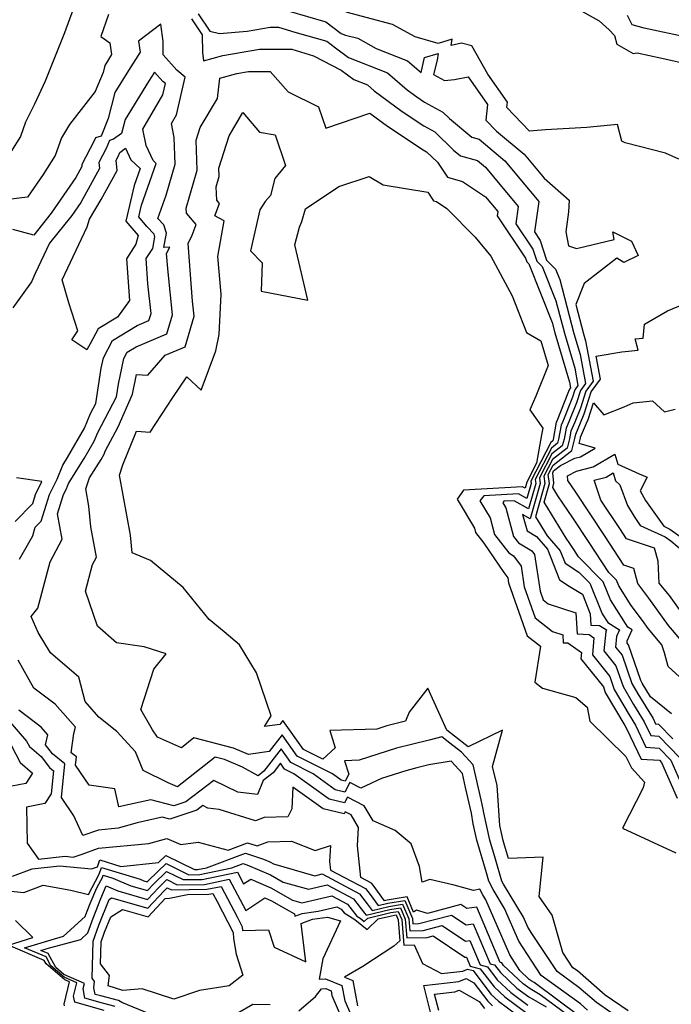
# Model space of a CAD drawing. Extents: x 1892776 to 1899653, y 2707304 to 2715393.
# Drawn here: x 1892976 to 1893098, y 2708421 to 2708607 of the extents above; entities that cross this region are included whole.
import ezdxf

# ---------------------------------------------------------------- set-up
doc = ezdxf.new("R2010")
doc.units = 0

msp = doc.modelspace()

# ---------------------------------------------------------------- linework, layer by layer
at = {"layer": 'Unknown_Line_Type', "color": 0}
for points in [[(1892973.98, 2708630.17, 214), (1892977.25, 2708628.07, 214), (1892977.4, 2708625.69, 214), (1892982.2, 2708623.12, 214), (1892984.35, 2708625, 214), (1892987.23, 2708622.5, 214), (1892985.87, 2708619.78, 214), (1892985.86, 2708615.49, 214), (1892985.65, 2708608.64, 214), (1892984.05, 2708604.16, 214), (1892980.37, 2708595.05, 214), (1892978.38, 2708590.74, 214), (1892976.65, 2708587.33, 214), (1892975.71, 2708584.65, 214), (1892973.89, 2708581.76, 214)], [(1893080.44, 2708608.9, 224), (1893084.81, 2708606.46, 224), (1893086.72, 2708604.76, 224), (1893087.71, 2708603.67, 224), (1893088.15, 2708602.03, 224), (1893091.24, 2708600.27, 224), (1893092, 2708600.42, 224), (1893096.62, 2708599.38, 224), (1893102.22, 2708598.17, 224)], [(1892992.33, 2708607.63, 216), (1892990.89, 2708603.47, 216), (1892992.56, 2708602.29, 216), (1892992.9, 2708600.07, 216), (1892992.31, 2708599.15, 216), (1892991.63, 2708598.05, 216), (1892991.29, 2708596.73, 216), (1892989.8, 2708593.12, 216), (1892985, 2708586.93, 216), (1892983.46, 2708584.42, 216), (1892982.29, 2708581.07, 216), (1892980.01, 2708577.45, 216), (1892977.05, 2708573.23, 216), (1892973.4, 2708572.79, 216)], [(1893009.23, 2708607.75, 220), (1893011.4, 2708604.47, 220), (1893013.25, 2708604.08, 220), (1893018.46, 2708604.52, 220), (1893022.79, 2708605.27, 220), (1893024.35, 2708605.27, 220), (1893027.43, 2708604.34, 220), (1893033.48, 2708602.61, 220), (1893035.1, 2708601.36, 220), (1893037.58, 2708599.54, 220), (1893044.91, 2708596.63, 220), (1893048.62, 2708593.46, 220), (1893050.45, 2708592.09, 220), (1893051.87, 2708591.14, 220), (1893055.37, 2708589.23, 220), (1893056.61, 2708588.04, 220), (1893060.83, 2708584.53, 220), (1893062.2, 2708584.15, 220), (1893067.03, 2708580.07, 220), (1893071.83, 2708574.33, 220), (1893073.43, 2708572.41, 220), (1893072.63, 2708566.66, 220), (1893073.7, 2708565.06, 220), (1893074.89, 2708561.35, 220), (1893076.61, 2708559.62, 220), (1893077.38, 2708557.71, 220), (1893080.06, 2708547.51, 220), (1893081.24, 2708543.53, 220), (1893082.24, 2708538.09, 220), (1893081.27, 2708536.77, 220), (1893080.53, 2708534.46, 220), (1893079.08, 2708530.85, 220), (1893078.57, 2708529.66, 220), (1893078.2, 2708527.62, 220), (1893077.87, 2708526.36, 220), (1893075.91, 2708524.83, 220), (1893073.58, 2708520.31, 220), (1893073.71, 2708519.24, 220), (1893071.84, 2708512.55, 220), (1893070.35, 2708513.37, 220), (1893071.24, 2708510.29, 220), (1893072.98, 2708509.22, 220), (1893075.08, 2708506.85, 220), (1893077.35, 2708501.09, 220), (1893079.19, 2708499.89, 220), (1893081.68, 2708498.39, 220), (1893083.14, 2708494.65, 220), (1893083.26, 2708492.53, 220), (1893084.89, 2708492.48, 220), (1893086.22, 2708491.66, 220), (1893086.05, 2708491.26, 220), (1893085.72, 2708487.67, 220), (1893087.97, 2708484.86, 220), (1893089.32, 2708480.96, 220), (1893091.3, 2708477.6, 220), (1893093.31, 2708474.3, 220), (1893094.54, 2708471.72, 220), (1893096.08, 2708471.61, 220), (1893100.04, 2708467.53, 220)], [(1893026.39, 2708608.24, 222), (1893033.29, 2708606.26, 222), (1893036.16, 2708604.06, 222), (1893036.99, 2708603.77, 222), (1893039.32, 2708603.15, 222), (1893042.77, 2708601.25, 222), (1893048.69, 2708598.89, 222), (1893051.24, 2708596.71, 222), (1893051.92, 2708599.51, 222), (1893054.48, 2708600.29, 222), (1893054.26, 2708599.01, 222), (1893053.61, 2708596.35, 222), (1893055.68, 2708595.22, 222), (1893057.56, 2708595.37, 222), (1893060.13, 2708595.92, 222), (1893063.8, 2708590.69, 222), (1893063.47, 2708587.73, 222), (1893065.49, 2708585.66, 222), (1893070.67, 2708581.3, 222), (1893074.45, 2708576.77, 222), (1893079.16, 2708572.63, 222), (1893079.04, 2708570.45, 222), (1893078.54, 2708566.65, 222), (1893079.06, 2708564.01, 222), (1893080.52, 2708563.5, 222), (1893087.63, 2708565.23, 222), (1893087.42, 2708566.67, 222), (1893090.89, 2708564.89, 222), (1893092.16, 2708562.19, 222), (1893089.44, 2708560.9, 222), (1893088.18, 2708561.68, 222), (1893082, 2708556.91, 222), (1893080.4, 2708553, 222), (1893081.86, 2708547.45, 222), (1893082.26, 2708546.12, 222), (1893083.66, 2708538.5, 222), (1893082.31, 2708536.65, 222), (1893081.27, 2708533.41, 222), (1893080.21, 2708530.77, 222), (1893079.49, 2708529.11, 222), (1893079.23, 2708527.68, 222), (1893078.76, 2708525.91, 222), (1893076.02, 2708523.76, 222), (1893074.41, 2708520.63, 222), (1893074.57, 2708519.25, 222), (1893072.81, 2708512.94, 222), (1893075, 2708509.39, 222), (1893077.49, 2708506.57, 222), (1893078.41, 2708504.23, 222), (1893081, 2708502.55, 222), (1893083.07, 2708500.45, 222), (1893085.38, 2708494.65, 222), (1893086.43, 2708493.02, 222), (1893088.63, 2708491.66, 222), (1893088.08, 2708490.41, 222), (1893087.9, 2708488.41, 222), (1893089.15, 2708486.86, 222), (1893090.99, 2708481.52, 222), (1893092.12, 2708479.6, 222), (1893094.97, 2708474.92, 222), (1893095.44, 2708473.93, 222), (1893096.03, 2708473.89, 222), (1893098.73, 2708471.1, 222)], [(1893099.83, 2708580.37, 224), (1893097.35, 2708581.51, 224), (1893089.71, 2708583.45, 224), (1893089.07, 2708583.74, 224), (1893088.28, 2708586.91, 224), (1893082.52, 2708586.36, 224), (1893074.69, 2708585.89, 224), (1893071.71, 2708585.66, 224), (1893067.42, 2708590.08, 224), (1893067.53, 2708591.11, 224), (1893063.83, 2708596.38, 224), (1893060.8, 2708601.76, 224), (1893058.86, 2708602.22, 224), (1893056.89, 2708601.79, 224), (1893057.09, 2708602.97, 224), (1893054.5, 2708602.18, 224), (1893050.14, 2708603.42, 224), (1893045.88, 2708605.78, 224), (1893037.14, 2708608.1, 224)], [(1893101.56, 2708603.32, 222), (1893093.33, 2708605.09, 222), (1893091.05, 2708605.68, 222), (1893090.17, 2708607.42, 222)], [(1893082.65, 2708419.97, 218), (1893081.31, 2708421.13, 218), (1893073.87, 2708426.52, 218), (1893072.11, 2708429.18, 218), (1893069.67, 2708432.98, 218), (1893066.99, 2708439.13, 218), (1893064.81, 2708442.73, 218), (1893064.04, 2708444.25, 218), (1893063.59, 2708445.82, 218), (1893061.74, 2708452.02, 218), (1893061.04, 2708455.11, 218), (1893060.73, 2708457.09, 218), (1893059.63, 2708461.95, 218), (1893059.03, 2708464.59, 218), (1893056.92, 2708466.91, 218), (1893052.71, 2708466.21, 218), (1893050.46, 2708465.63, 218), (1893048.35, 2708465.1, 218), (1893043.81, 2708463.64, 218), (1893039.89, 2708461.83, 218), (1893037.84, 2708462.9, 218), (1893036.86, 2708461.08, 218), (1893035.06, 2708461.51, 218), (1893030.93, 2708464.49, 218), (1893026.7, 2708466.63, 218), (1893024.88, 2708469.19, 218), (1893021.62, 2708464.98, 218), (1893020.54, 2708464.16, 218), (1893017.58, 2708465.75, 218), (1893014.18, 2708467.19, 218), (1893012.41, 2708467.65, 218), (1893005.34, 2708462.05, 218), (1893003.57, 2708462.82, 218), (1892998.88, 2708465.13, 218), (1892997.39, 2708468.65, 218), (1892993.91, 2708472.51, 218), (1892990.53, 2708475.17, 218), (1892987.93, 2708478.17, 218), (1892986.7, 2708482.76, 218), (1892981.36, 2708487.33, 218), (1892979.09, 2708491.12, 218), (1892977.75, 2708494.16, 218), (1892978.98, 2708495.71, 218), (1892981.3, 2708504.47, 218), (1892983.59, 2708508.77, 218), (1892982.68, 2708513.5, 218), (1892983.85, 2708517.19, 218), (1892984.38, 2708518.26, 218), (1892984.77, 2708519.25, 218), (1892987.76, 2708523.95, 218), (1892989.64, 2708527.22, 218), (1892990.32, 2708528.87, 218), (1892993.84, 2708535.59, 218), (1892994.21, 2708537.94, 218), (1892995.19, 2708542.79, 218), (1892995.82, 2708543.98, 218), (1892997.52, 2708545.02, 218), (1893003.35, 2708547.46, 218), (1893004.4, 2708551.04, 218), (1893003.54, 2708559.07, 218), (1893003.28, 2708562.56, 218), (1893003.91, 2708563.78, 218), (1893002.76, 2708563.74, 218), (1893003.28, 2708566.4, 218), (1893002.76, 2708567.98, 218), (1893001.65, 2708569.16, 218), (1893003.21, 2708573.61, 218), (1893004.91, 2708579.45, 218), (1893004.73, 2708584.47, 218), (1893004.19, 2708587.1, 218), (1893005.13, 2708588.71, 218), (1893006.75, 2708595.85, 218), (1893005.22, 2708597.15, 218), (1893002.62, 2708600.04, 218), (1893002.62, 2708602.54, 218), (1893002.17, 2708605.79, 218), (1892997.97, 2708602.62, 218), (1892998.3, 2708600.52, 218), (1892996.08, 2708597.07, 218), (1892993.53, 2708592.94, 218), (1892992.29, 2708588.03, 218), (1892990.92, 2708584.72, 218), (1892989.84, 2708584.39, 218), (1892989.62, 2708583.84, 218), (1892987.27, 2708579.38, 218), (1892987.3, 2708579.01, 218), (1892986.16, 2708576.93, 218), (1892981.54, 2708570.19, 218), (1892978.23, 2708566.04, 218), (1892974.28, 2708567.14, 218)], [(1893007.98, 2708606.81, 218), (1893009.98, 2708603.78, 218), (1893010.07, 2708600.5, 218), (1893010.24, 2708598.89, 218), (1893013.87, 2708599.9, 218), (1893020.76, 2708601.09, 218), (1893026.89, 2708601.09, 218), (1893030.94, 2708599.87, 218), (1893036.19, 2708597.14, 218), (1893038.6, 2708595.37, 218), (1893041.14, 2708594.36, 218), (1893042.42, 2708593.26, 218), (1893047.67, 2708589.33, 218), (1893051.77, 2708586.63, 218), (1893053.83, 2708585.5, 218), (1893057.38, 2708582.07, 218), (1893058.66, 2708581, 218), (1893061.9, 2708580.12, 218), (1893063.4, 2708578.85, 218), (1893064.89, 2708577.07, 218), (1893069.57, 2708571.45, 218), (1893069.11, 2708568.16, 218), (1893072.33, 2708563.4, 218), (1893073.04, 2708561.17, 218), (1893074.07, 2708560.13, 218), (1893076.66, 2708553.65, 218), (1893078.26, 2708547.56, 218), (1893080.22, 2708540.95, 218), (1893080.82, 2708537.68, 218), (1893080.24, 2708536.89, 218), (1893079.79, 2708535.5, 218), (1893077.96, 2708530.92, 218), (1893077.65, 2708530.22, 218), (1893077.17, 2708527.57, 218), (1893076.97, 2708526.82, 218), (1893075.81, 2708525.9, 218), (1893072.76, 2708519.99, 218), (1893072.85, 2708519.23, 218), (1893071.52, 2708514.48, 218), (1893068.79, 2708515.99, 218), (1893066.86, 2708515.88, 218), (1893066.65, 2708515.59, 218), (1893067.22, 2708514.64, 218), (1893068.69, 2708509.23, 218), (1893069.59, 2708508.07, 218), (1893072.12, 2708506.52, 218), (1893072.61, 2708505.84, 218), (1893073.68, 2708498.97, 218), (1893074.27, 2708497.29, 218), (1893075.21, 2708496.55, 218), (1893080.44, 2708494.86, 218), (1893080.65, 2708490.87, 218), (1893082.94, 2708490.8, 218), (1893083.84, 2708490.17, 218), (1893083.54, 2708486.93, 218), (1893086.8, 2708482.87, 218), (1893087.65, 2708480.4, 218), (1893090.48, 2708475.6, 218), (1893091.65, 2708473.68, 218), (1893093.64, 2708469.51, 218), (1893096.13, 2708469.34, 218), (1893098.32, 2708467.08, 218), (1893100.09, 2708463.04, 218)], [(1892975.53, 2708504.99, 220), (1892978.04, 2708509.34, 220), (1892978.49, 2708510.98, 220), (1892979.61, 2708512.13, 220), (1892981.22, 2708517.17, 220), (1892982.64, 2708520.07, 220), (1892983.7, 2708522.72, 220), (1892984.59, 2708524.12, 220), (1892987.77, 2708529.65, 220), (1892988.92, 2708532.45, 220), (1892989.91, 2708534.33, 220), (1892990.97, 2708540.97, 220), (1892991.36, 2708542.92, 220), (1892993.1, 2708546.18, 220), (1892997.75, 2708549.03, 220), (1892999.95, 2708549.95, 220), (1893000.34, 2708551.3, 220), (1892999.75, 2708556.89, 220), (1892999.41, 2708561.63, 220), (1893000.66, 2708563.54, 220), (1893001.08, 2708565.7, 220), (1893000.91, 2708566.23, 220), (1892999.56, 2708567.67, 220), (1892998.01, 2708569.5, 220), (1892998.52, 2708571.67, 220), (1893001.33, 2708579.54, 220), (1893000.74, 2708580.09, 220), (1892999.41, 2708582.92, 220), (1892998.77, 2708586.01, 220), (1893002.55, 2708592.5, 220), (1893003.04, 2708594.63, 220), (1893002.58, 2708595.02, 220), (1893001, 2708596.77, 220), (1892999.86, 2708594.99, 220), (1892995.44, 2708587.83, 220), (1892994.77, 2708585.19, 220), (1892993.24, 2708584.13, 220), (1892992.5, 2708583.91, 220), (1892991.88, 2708582.35, 220), (1892990.52, 2708579.76, 220), (1892990.62, 2708578.62, 220), (1892987.09, 2708572.2, 220), (1892985.41, 2708569.75, 220), (1892981.23, 2708564.52, 220), (1892978.49, 2708558.82, 220), (1892977.81, 2708557.22, 220), (1892974.31, 2708552.33, 220)], [(1893006.97, 2708571.13, 216), (1893009.05, 2708578.29, 216), (1893008.85, 2708583.95, 216), (1893009.62, 2708586.37, 216), (1893012.84, 2708591.79, 216), (1893013.32, 2708595.64, 216), (1893016.49, 2708596.52, 216), (1893018.73, 2708596.91, 216), (1893022.82, 2708596.91, 216), (1893026.18, 2708593.04, 216), (1893031.91, 2708590.23, 216), (1893033.29, 2708586.19, 216), (1893041.59, 2708589.05, 216), (1893044.9, 2708586.57, 216), (1893051.66, 2708582.11, 216), (1893052.3, 2708581.76, 216), (1893054.32, 2708579.81, 216), (1893056.23, 2708576.96, 216), (1893059.07, 2708576.19, 216), (1893063.42, 2708573.24, 216), (1893065.71, 2708570.48, 216), (1893065.6, 2708569.66, 216), (1893070.95, 2708561.73, 216), (1893071.19, 2708560.99, 216), (1893071.53, 2708560.64, 216), (1893075.94, 2708549.6, 216), (1893076.45, 2708547.62, 216), (1893079.2, 2708538.36, 216), (1893079.4, 2708537.27, 216), (1893079.21, 2708537.01, 216), (1893079.06, 2708536.55, 216), (1893076.83, 2708531, 216), (1893076.74, 2708530.78, 216), (1893076.14, 2708527.52, 216), (1893076.08, 2708527.27, 216), (1893075.7, 2708526.98, 216), (1893071.94, 2708519.67, 216), (1893071.99, 2708519.22, 216), (1893071.2, 2708516.41, 216), (1893069.59, 2708517.31, 216), (1893063.05, 2708516.93, 216), (1893062.35, 2708515.95, 216), (1893064.25, 2708512.74, 216), (1893065.1, 2708509.62, 216), (1893067.8, 2708506.16, 216), (1893068.66, 2708505.63, 216), (1893070.1, 2708503.63, 216), (1893070.71, 2708499.73, 216), (1893072.77, 2708493.91, 216), (1893076.02, 2708491.33, 216), (1893077.97, 2708490.7, 216), (1893078.05, 2708489.21, 216), (1893078.9, 2708489.18, 216), (1893081.47, 2708487.37, 216), (1893081.36, 2708486.18, 216), (1893085.62, 2708480.88, 216), (1893085.98, 2708479.84, 216), (1893089.66, 2708473.59, 216), (1893089.99, 2708473.06, 216), (1893092.75, 2708467.3, 216), (1893096.18, 2708467.06, 216), (1893096.59, 2708466.63, 216), (1893099.55, 2708459.91, 216)], [(1893012.61, 2708575.14, 214), (1893013.19, 2708577.13, 214), (1893013.13, 2708578.7, 214), (1893015.05, 2708584.74, 214), (1893017.66, 2708589.14, 214), (1893020.78, 2708585.49, 214), (1893023.73, 2708584.94, 214), (1893025.69, 2708579.18, 214), (1893023.66, 2708576.71, 214), (1893022.85, 2708573.52, 214), (1893021.88, 2708572.4, 214), (1893020.87, 2708570.85, 214), (1893019.07, 2708563.06, 214), (1893021.27, 2708560.82, 214), (1893021.13, 2708555.51, 214), (1893029.88, 2708553.77, 214), (1893027.42, 2708564.21, 214), (1893028.31, 2708567.56, 214), (1893028.77, 2708568.63, 214), (1893029.46, 2708571.02, 214), (1893035.74, 2708575.22, 214), (1893041.48, 2708577.13, 214), (1893044.11, 2708575.53, 214), (1893052.51, 2708574.14, 214), (1893053.59, 2708572.51, 214), (1893054.17, 2708572.36, 214), (1893056.11, 2708571.04, 214), (1893061.47, 2708565.68, 214), (1893064.39, 2708562.06, 214), (1893068.39, 2708554.64, 214), (1893071.09, 2708547.7, 214), (1893073.82, 2708546.14, 214), (1893075.22, 2708541.46, 214), (1893072.89, 2708535.69, 214), (1893071.73, 2708533.12, 214), (1893074.19, 2708529.68, 214), (1893073.98, 2708528.43, 214), (1893073.02, 2708523.05, 214), (1893071.11, 2708519.35, 214), (1893071.13, 2708519.21, 214), (1893070.88, 2708518.34, 214), (1893070.38, 2708518.62, 214), (1893059.24, 2708517.98, 214), (1893058.05, 2708516.31, 214), (1893061.29, 2708510.83, 214), (1893061.52, 2708510, 214), (1893063.07, 2708508.01, 214), (1893066.83, 2708502.48, 214), (1893067.59, 2708501.43, 214), (1893067.74, 2708500.5, 214), (1893071.26, 2708490.52, 214), (1893073.73, 2708488.56, 214), (1893072.68, 2708481.77, 214), (1893074.12, 2708480.65, 214), (1893080.43, 2708478.87, 214), (1893082.53, 2708477.05, 214), (1893083.03, 2708474.41, 214), (1893089.87, 2708467.79, 214), (1893090.94, 2708465.66, 214), (1893093.37, 2708462.92, 214), (1893093.12, 2708461.9, 214), (1893089.2, 2708454.28, 214), (1893099.25, 2708449.62, 214)], [(1892993.95, 2708578.24, 222), (1892993.76, 2708580.15, 222), (1892994.13, 2708580.85, 222), (1892994.45, 2708581.64, 222), (1892995.52, 2708582.42, 222), (1892996.55, 2708580.24, 222), (1892998.3, 2708578.61, 222), (1892997.15, 2708575.41, 222), (1892995.61, 2708568.71, 222), (1892997.93, 2708565.96, 222), (1892997.49, 2708564.35, 222), (1892995.71, 2708561.61, 222), (1892996.27, 2708553.72, 222), (1892993.99, 2708550.6, 222), (1892990.38, 2708548.39, 222), (1892988.88, 2708545.58, 222), (1892988.21, 2708544.42, 222), (1892985.43, 2708546.32, 222), (1892986.51, 2708548.02, 222), (1892984.84, 2708553.32, 222), (1892983.57, 2708557.61, 222), (1892988.33, 2708567.61, 222), (1892988.75, 2708569.05, 222), (1892990.94, 2708572.77, 222), (1892993.95, 2708578.24, 222)], [(1893090.29, 2708419.84, 214), (1893085.93, 2708422.8, 214), (1893080.71, 2708427.36, 214), (1893079.88, 2708427.96, 214), (1893077.99, 2708430.81, 214), (1893075.97, 2708437.86, 214), (1893073.51, 2708441.41, 214), (1893074.27, 2708448.78, 214), (1893067.7, 2708448.56, 214), (1893066.99, 2708451.04, 214), (1893066.71, 2708451.96, 214), (1893066.08, 2708454.77, 214), (1893065.59, 2708462.33, 214), (1893064.73, 2708465.88, 214), (1893066.57, 2708472.73, 214), (1893060.11, 2708469.62, 214), (1893057.53, 2708471.6, 214), (1893056.11, 2708472.72, 214), (1893052.49, 2708480.65, 214), (1893049.02, 2708476.13, 214), (1893048.33, 2708474.41, 214), (1893044.82, 2708473.53, 214), (1893042.89, 2708472.91, 214), (1893034.04, 2708472.65, 214), (1893035.06, 2708469.42, 214), (1893032.72, 2708467.25, 214), (1893029.09, 2708469.08, 214), (1893025.17, 2708474.59, 214), (1893024.59, 2708473.83, 214), (1893021.72, 2708473.41, 214), (1893022.96, 2708475.47, 214), (1893020.25, 2708483.54, 214), (1893017.04, 2708488.8, 214), (1893014.14, 2708491.25, 214), (1893011.27, 2708493.6, 214), (1893006.4, 2708499.6, 214), (1893000.21, 2708504.72, 214), (1892996.79, 2708506.19, 214), (1892996.49, 2708509.47, 214), (1892994.39, 2708520.8, 214), (1892995.05, 2708522.73, 214), (1892997.6, 2708529.1, 214), (1893000.16, 2708528.93, 214), (1893004.42, 2708535.45, 214), (1893007.1, 2708539.35, 214), (1893009.82, 2708536.84, 214), (1893012.53, 2708544.22, 214), (1893013.19, 2708547.29, 214), (1893013.56, 2708554.95, 214), (1893012.94, 2708562.04, 214), (1893014.15, 2708568.72, 214), (1893012.39, 2708569.66, 214), (1893013.27, 2708572.04, 214), (1893012.74, 2708572.63, 214), (1893012.61, 2708575.14, 214)], [(1893087.03, 2708419.53, 216), (1893084.29, 2708421.38, 216), (1893081.01, 2708424.25, 216), (1893076.88, 2708427.24, 216), (1893072.12, 2708434.41, 216), (1893071.37, 2708435.58, 216), (1893070.55, 2708437.47, 216), (1893066.76, 2708443.73, 216), (1893066.48, 2708444.28, 216), (1893065.29, 2708448.43, 216), (1893064.22, 2708451.99, 216), (1893063.06, 2708457.16, 216), (1893062.95, 2708457.87, 216), (1893062.55, 2708459.62, 216), (1893061.06, 2708466.19, 216), (1893058.87, 2708468.6, 216), (1893056.69, 2708470.27, 216), (1893055.15, 2708471.49, 216), (1893052.76, 2708470.87, 216), (1893046.59, 2708469.32, 216), (1893039.59, 2708467.07, 216), (1893036.82, 2708466.99, 216), (1893037.62, 2708464.44, 216), (1893036.92, 2708463.14, 216), (1893036.2, 2708463.31, 216), (1893034.56, 2708464.49, 216), (1893027.9, 2708467.85, 216), (1893025.03, 2708471.89, 216), (1893022.58, 2708468.73, 216), (1893018.71, 2708468.16, 216), (1893015.87, 2708469.36, 216), (1893008.41, 2708471.29, 216), (1893006.07, 2708469.43, 216), (1893001.56, 2708471.39, 216), (1893000.61, 2708472.78, 216), (1892998.39, 2708476.64, 216), (1893000.84, 2708484.21, 216), (1893003.18, 2708487.12, 216), (1892999.05, 2708488.45, 216), (1892993.84, 2708489.22, 216), (1892990.23, 2708492.36, 216), (1892987.99, 2708498.91, 216), (1892989.33, 2708503.96, 216), (1892990.09, 2708505.38, 216), (1892988.98, 2708511.08, 216), (1892988.63, 2708514.95, 216), (1892988.02, 2708518.25, 216), (1892988.73, 2708520.32, 216), (1892990.93, 2708523.78, 216), (1892991.51, 2708524.79, 216), (1892991.72, 2708525.3, 216), (1892994.14, 2708529.93, 216), (1892996.85, 2708536.1, 216), (1892997.63, 2708539.81, 216), (1892999.74, 2708539.67, 216), (1893003.02, 2708543.41, 216), (1893006.76, 2708544.98, 216), (1893008.45, 2708550.78, 216), (1893008.15, 2708553.62, 216), (1893007.31, 2708564.5, 216), (1893008.11, 2708566.05, 216), (1893008.86, 2708568.08, 216), (1893007.02, 2708570.17, 216), (1893006.97, 2708571.13, 216)], [(1893098.45, 2708475.79, 224), (1893094.49, 2708479.05, 224), (1893092.93, 2708481.61, 224), (1893092.66, 2708482.08, 224), (1893090.32, 2708488.85, 224), (1893090.08, 2708489.16, 224), (1893090.11, 2708489.55, 224), (1893091.05, 2708491.65, 224), (1893090.24, 2708492.15, 224), (1893086.94, 2708497.28, 224), (1893085.57, 2708500.72, 224), (1893080.93, 2708505.44, 224), (1893080.05, 2708506.79, 224), (1893079.31, 2708507.91, 224), (1893078.63, 2708508.9, 224), (1893074.44, 2708515.7, 224), (1893075.43, 2708519.26, 224), (1893075.23, 2708520.95, 224), (1893076.13, 2708522.69, 224), (1893079.66, 2708525.45, 224), (1893080.26, 2708527.73, 224), (1893080.41, 2708528.55, 224), (1893081.33, 2708530.69, 224), (1893082, 2708532.36, 224), (1893083.34, 2708536.53, 224), (1893085.07, 2708538.91, 224), (1893084.28, 2708543.24, 224), (1893089.08, 2708544.03, 224), (1893092.16, 2708544.34, 224), (1893091.6, 2708546.49, 224), (1893093.12, 2708546.66, 224), (1893093.35, 2708549.24, 224), (1893097.72, 2708551.79, 224), (1893104.87, 2708554.73, 224)], [(1893101.35, 2708481.52, 226), (1893097.83, 2708484.73, 226), (1893097.12, 2708487.31, 226), (1893096.64, 2708488.85, 226), (1893094.07, 2708491.9, 226), (1893092.96, 2708493.44, 226), (1893090.86, 2708496.25, 226), (1893088.5, 2708499.92, 226), (1893088.07, 2708501, 226), (1893086.62, 2708502.47, 226), (1893082.94, 2708508.11, 226), (1893079.86, 2708512.76, 226), (1893077.02, 2708516.91, 226), (1893076.07, 2708518.46, 226), (1893076.3, 2708519.27, 226), (1893076.06, 2708521.27, 226), (1893076.23, 2708521.61, 226), (1893077.53, 2708522.63, 226), (1893080.25, 2708524.01, 226), (1893081.3, 2708524.27, 226), (1893084.05, 2708525.91, 226), (1893081.02, 2708526.75, 226), (1893081.29, 2708527.78, 226), (1893081.33, 2708527.99, 226), (1893082.45, 2708530.61, 226), (1893082.74, 2708531.32, 226), (1893083.74, 2708534.45, 226), (1893085.72, 2708532.15, 226), (1893089.52, 2708533.68, 226), (1893091.2, 2708534.45, 226), (1893094.87, 2708534.81, 226), (1893097.16, 2708532.75, 226), (1893099.12, 2708533.23, 226)], [(1893101.89, 2708487.75, 228), (1893097.91, 2708492.48, 228), (1893094.2, 2708497.61, 228), (1893092.13, 2708500.39, 228), (1893091.35, 2708503.2, 228), (1893089.48, 2708503.83, 228), (1893085.83, 2708509.42, 228), (1893080.4, 2708517.61, 228), (1893078.9, 2708519.81, 228), (1893078.85, 2708520.7, 228), (1893080.54, 2708521.55, 228), (1893083.71, 2708522.36, 228), (1893087.79, 2708524.78, 228), (1893088.32, 2708522.86, 228), (1893092.39, 2708521.06, 228), (1893093.89, 2708520.42, 228), (1893092.52, 2708517.86, 228), (1893093.58, 2708516.02, 228), (1893096.98, 2708511.17, 228), (1893098.14, 2708510.63, 228), (1893101.76, 2708508.02, 228)], [(1892974.73, 2708512.05, 222), (1892978.04, 2708515.45, 222), (1892978.58, 2708517.16, 222), (1892979.78, 2708519.6, 222), (1892974.99, 2708520.31, 222)], [(1893101.75, 2708493.05, 230), (1893098.07, 2708498.15, 230), (1893096.11, 2708500.43, 230), (1893095.95, 2708504.57, 230), (1893095.27, 2708507.02, 230), (1893089.98, 2708508.81, 230), (1893088.72, 2708510.73, 230), (1893085.16, 2708516.12, 230), (1893083.9, 2708519.88, 230), (1893086.12, 2708520.44, 230), (1893087.46, 2708521.24, 230), (1893087.88, 2708519.72, 230), (1893088.73, 2708518.97, 230), (1893090.19, 2708515.09, 230), (1893091.39, 2708513, 230), (1893092.56, 2708511.33, 230), (1893097.25, 2708509.18, 230), (1893098.3, 2708508.42, 230), (1893101.94, 2708505.39, 230)], [(1893081.26, 2708418.73, 220), (1893072.56, 2708425.16, 220), (1893072.01, 2708425.48, 220), (1893071.63, 2708425.76, 220), (1893069.86, 2708427.43, 220), (1893067.97, 2708430.37, 220), (1893063.44, 2708440.78, 220), (1893062.86, 2708441.73, 220), (1893062.35, 2708442.74, 220), (1893061.1, 2708442.54, 220), (1893057.49, 2708443.53, 220), (1893052.9, 2708444.58, 220), (1893051.47, 2708444.09, 220), (1893050.94, 2708447.02, 220), (1893049.4, 2708451.3, 220), (1893046.35, 2708453.82, 220), (1893042.2, 2708455.63, 220), (1893040.54, 2708458.49, 220), (1893037.39, 2708460.14, 220), (1893036.8, 2708459.03, 220), (1893033.91, 2708459.72, 220), (1893027.29, 2708464.5, 220), (1893025.5, 2708465.4, 220), (1893024.73, 2708466.49, 220), (1893023.35, 2708464.7, 220), (1893021.47, 2708463.27, 220), (1893020.41, 2708460.61, 220), (1893016.73, 2708461.05, 220), (1893012.2, 2708463.25, 220), (1893006.87, 2708459.26, 220), (1893004.63, 2708458.49, 220), (1893000.3, 2708459.58, 220), (1892994.26, 2708458.27, 220), (1892993.51, 2708461.7, 220), (1892988.65, 2708462.39, 220), (1892986.12, 2708466.15, 220), (1892986.29, 2708467.74, 220), (1892985.31, 2708468.49, 220), (1892985.81, 2708472.13, 220), (1892986.08, 2708473.31, 220), (1892982.26, 2708477.61, 220), (1892978.27, 2708480.64, 220), (1892975.32, 2708485.95, 220)], [(1892971.72, 2708476.55, 224), (1892976.89, 2708470.68, 224), (1892977.43, 2708469.63, 224), (1892979.62, 2708467.76, 224), (1892981.17, 2708465.71, 224), (1892981.95, 2708465.1, 224), (1892981.51, 2708460.76, 224), (1892980.33, 2708458.9, 224), (1892976.86, 2708458.24, 224), (1892976.98, 2708451.43, 224), (1892979.11, 2708448.41, 224), (1892984.13, 2708448.96, 224), (1892985.68, 2708448.81, 224), (1892987.34, 2708449.38, 224), (1892990.46, 2708450.47, 224), (1892999.94, 2708451.36, 224), (1893003.32, 2708452.34, 224), (1893005.93, 2708451.19, 224), (1893009.23, 2708451.6, 224), (1893014.85, 2708450.14, 224), (1893018.54, 2708451.52, 224), (1893020.35, 2708450.94, 224), (1893022.33, 2708451.66, 224), (1893026.8, 2708451.79, 224), (1893031.3, 2708450.03, 224), (1893034.16, 2708451, 224), (1893033.99, 2708448.01, 224), (1893034.17, 2708446.38, 224), (1893040.79, 2708442.9, 224), (1893041.65, 2708441.78, 224), (1893043.18, 2708439.66, 224), (1893045.01, 2708440.11, 224), (1893048.19, 2708440.63, 224), (1893049.63, 2708437.24, 224), (1893049.71, 2708436.24, 224), (1893050.8, 2708436.27, 224), (1893057, 2708437.89, 224), (1893059.74, 2708436.05, 224), (1893061.09, 2708436.24, 224), (1893064.28, 2708428.72, 224), (1893065.1, 2708428.51, 224), (1893066.22, 2708427.04, 224), (1893069.32, 2708424.11, 224), (1893071.59, 2708422.45, 224), (1893074.81, 2708420.57, 224)], [(1893080.43, 2708417.88, 222), (1893073.69, 2708422.86, 222), (1893071.8, 2708423.96, 222), (1893070.48, 2708424.93, 222), (1893066.81, 2708428.39, 222), (1893066.44, 2708428.88, 222), (1893066.17, 2708428.95, 222), (1893061.74, 2708439.37, 222), (1893059.87, 2708439.1, 222), (1893058.75, 2708439.86, 222), (1893052.45, 2708438.2, 222), (1893050.39, 2708438.83, 222), (1893049.82, 2708438.42, 222), (1893048.6, 2708441.31, 222), (1893044.84, 2708440.7, 222), (1893044.34, 2708440.57, 222), (1893042.2, 2708443.53, 222), (1893041.93, 2708443.87, 222), (1893039.89, 2708444.95, 222), (1893039.24, 2708450.91, 222), (1893039.44, 2708454.41, 222), (1893038.07, 2708456.79, 222), (1893036.95, 2708457.37, 222), (1893036.73, 2708456.98, 222), (1893032.77, 2708457.93, 222), (1893027.1, 2708462.02, 222), (1893026.89, 2708457.92, 222), (1893026.16, 2708456.41, 222), (1893021.66, 2708456.28, 222), (1893020.01, 2708455.68, 222), (1893013.2, 2708457.8, 222), (1893011.02, 2708458.06, 222), (1893010.09, 2708458.51, 222), (1893008.99, 2708457.69, 222), (1893003.91, 2708455.94, 222), (1893002.45, 2708456.31, 222), (1892997.74, 2708455.28, 222), (1892994.15, 2708454.24, 222), (1892990.45, 2708453.9, 222), (1892987.51, 2708452.87, 222), (1892985.77, 2708456.6, 222), (1892983.47, 2708460.03, 222), (1892984.12, 2708466.42, 222), (1892981.75, 2708468.25, 222), (1892980.46, 2708469.95, 222), (1892980.9, 2708471.85, 222), (1892979.63, 2708473.28, 222), (1892975.4, 2708476.49, 222)], [(1892974.04, 2708469.79, 226), (1892975.64, 2708466.67, 226), (1892977.98, 2708464.66, 226), (1892976.72, 2708462.66, 226), (1892972.79, 2708461.91, 226)], [(1892974.22, 2708445.23, 226), (1892977.95, 2708446.63, 226), (1892983.06, 2708447.19, 226), (1892989.11, 2708446.59, 226), (1892990.24, 2708446.99, 226), (1892990.67, 2708448.28, 226), (1892994.63, 2708447.07, 226), (1893001.73, 2708447.8, 226), (1893003.1, 2708449.1, 226), (1893008.55, 2708446.45, 226), (1893009.12, 2708446.45, 226), (1893010.77, 2708446.79, 226), (1893018.14, 2708449.55, 226), (1893021.56, 2708448.44, 226), (1893022.76, 2708447.93, 226), (1893023.45, 2708447.53, 226), (1893031.25, 2708445.31, 226), (1893032.6, 2708445.63, 226), (1893039.64, 2708441.92, 226), (1893041.1, 2708440.03, 226), (1893042.03, 2708438.75, 226), (1893045.18, 2708439.53, 226), (1893047.77, 2708439.95, 226), (1893048.95, 2708437.19, 226), (1893049.14, 2708434.9, 226), (1893051.61, 2708434.97, 226), (1893055.25, 2708435.93, 226), (1893059.6, 2708432.99, 226), (1893060.43, 2708433.11, 226), (1893062.39, 2708428.49, 226), (1893063.75, 2708428.14, 226), (1893065.62, 2708425.69, 226), (1893068.17, 2708423.28, 226), (1893071.38, 2708420.93, 226)], [(1892973.36, 2708442.43, 228), (1892976.36, 2708442.17, 228), (1892980, 2708443.53, 228), (1892985.24, 2708442.6, 228), (1892988.54, 2708441.79, 228), (1892990.59, 2708445.59, 228), (1892991, 2708446.85, 228), (1892998.27, 2708444.63, 228), (1892998.97, 2708444.33, 228), (1892999.61, 2708444.14, 228), (1892999.85, 2708444.4, 228), (1893003.17, 2708447.59, 228), (1893007.46, 2708445.5, 228), (1893009.55, 2708445.52, 228), (1893015.58, 2708446.78, 228), (1893017.73, 2708447.58, 228), (1893018.72, 2708447.26, 228), (1893022.86, 2708445.49, 228), (1893025.23, 2708444.1, 228), (1893030.02, 2708442.74, 228), (1893033.52, 2708443.57, 228), (1893038.5, 2708440.94, 228), (1893040.56, 2708438.27, 228), (1893040.87, 2708437.84, 228), (1893045.35, 2708438.94, 228), (1893047.36, 2708439.27, 228), (1893048.27, 2708437.13, 228), (1893048.56, 2708433.57, 228), (1893052.42, 2708433.68, 228), (1893053.5, 2708433.96, 228), (1893059.47, 2708429.93, 228), (1893059.78, 2708429.98, 228), (1893060.51, 2708428.26, 228), (1893062.41, 2708427.77, 228), (1893065.02, 2708424.34, 228), (1893067.02, 2708422.45, 228), (1893071.17, 2708419.42, 228)], [(1892991.48, 2708419.89, 230), (1892985.96, 2708421.48, 230), (1892985.75, 2708422.57, 230), (1892986.38, 2708425.14, 230), (1892983.98, 2708426.18, 230), (1892981.47, 2708428.34, 230), (1892980.57, 2708429.99, 230), (1892976.51, 2708431.7, 230), (1892981.49, 2708433.23, 230), (1892983.87, 2708433.88, 230), (1892987.95, 2708437.6, 230), (1892988.3, 2708438.64, 230), (1892988.86, 2708440.05, 230), (1892990.1, 2708443.01, 230), (1892991.23, 2708445.11, 230), (1892991.33, 2708445.42, 230), (1892993.13, 2708444.87, 230), (1892996.54, 2708443.38, 230), (1892999.65, 2708442.49, 230), (1893000.84, 2708443.76, 230), (1893003.25, 2708446.08, 230), (1893006.37, 2708444.56, 230), (1893009.97, 2708444.59, 230), (1893016.64, 2708445.98, 230), (1893017.79, 2708443.8, 230), (1893019.13, 2708444.68, 230), (1893022.95, 2708443.04, 230), (1893027, 2708440.68, 230), (1893028.79, 2708440.17, 230), (1893034.44, 2708441.5, 230), (1893037.36, 2708439.96, 230), (1893039.11, 2708437.69, 230), (1893039.78, 2708437.28, 230), (1893040.55, 2708436.65, 230), (1893041.22, 2708437.3, 230), (1893045.52, 2708438.36, 230), (1893046.95, 2708438.59, 230), (1893047.59, 2708437.07, 230), (1893047.99, 2708432.23, 230), (1893049.97, 2708432.29, 230), (1893051.51, 2708428.78, 230), (1893055.09, 2708426.86, 230), (1893059.09, 2708427.33, 230), (1893059.97, 2708427.69, 230), (1893061.06, 2708427.41, 230), (1893064.42, 2708422.99, 230), (1893065.87, 2708421.63, 230), (1893070.95, 2708417.9, 230)], [(1892993.56, 2708420.65, 232), (1892991.17, 2708421.27, 232), (1892987.89, 2708422.21, 232), (1892987.53, 2708424.03, 232), (1892987.77, 2708425, 232), (1892983.88, 2708426.69, 232), (1892982.38, 2708427.98, 232), (1892980.93, 2708430.63, 232), (1892979.59, 2708431.2, 232), (1892981.23, 2708431.7, 232), (1892987.1, 2708433.31, 232), (1892988.45, 2708434.54, 232), (1892989.4, 2708437.31, 232), (1892990.88, 2708441.04, 232), (1892991.88, 2708443.42, 232), (1892994.11, 2708442.44, 232), (1892999.7, 2708440.85, 232), (1893001.82, 2708443.11, 232), (1893003.33, 2708444.56, 232), (1893005.28, 2708443.61, 232), (1893010.4, 2708443.67, 232), (1893015.09, 2708444.64, 232), (1893018.19, 2708438.76, 232), (1893021.78, 2708441.14, 232), (1893023.05, 2708440.6, 232), (1893025.83, 2708438.98, 232), (1893027.36, 2708438.11, 232), (1893027.43, 2708437.65, 232), (1893028.85, 2708438.2, 232), (1893031.85, 2708438.61, 232), (1893035.36, 2708439.44, 232), (1893036.21, 2708438.99, 232), (1893036.73, 2708438.32, 232), (1893038.75, 2708437.06, 232), (1893041.11, 2708435.15, 232), (1893043.15, 2708437.15, 232), (1893045.69, 2708437.77, 232), (1893046.54, 2708437.91, 232), (1893046.92, 2708437.01, 232), (1893047.24, 2708433.06, 232), (1893046.1, 2708432.02, 232), (1893040.26, 2708428.21, 232), (1893036.8, 2708426.21, 232), (1893038.36, 2708425.58, 232), (1893039.28, 2708420.79, 232)], [(1893004.75, 2708417.31, 234), (1892994.86, 2708421.43, 234), (1892994.22, 2708421.78, 234), (1892990.86, 2708422.64, 234), (1892989.81, 2708422.94, 234), (1892989.57, 2708424.17, 234), (1892989.7, 2708425.36, 234), (1892989.24, 2708425.97, 234), (1892989.46, 2708432.97, 234), (1892990.49, 2708435.97, 234), (1892992.44, 2708440.85, 234), (1892992.91, 2708441.15, 234), (1892999.74, 2708439.2, 234), (1893002.8, 2708442.47, 234), (1893003.41, 2708443.05, 234), (1893004.2, 2708442.67, 234), (1893010.83, 2708442.74, 234), (1893013.53, 2708443.3, 234), (1893016.55, 2708437.58, 234), (1893017.55, 2708435.66, 234), (1893017.58, 2708434.95, 234), (1893022.47, 2708435.08, 234), (1893023.56, 2708431.84, 234), (1893029.54, 2708429.1, 234), (1893028.66, 2708436.28, 234), (1893030.8, 2708437.1, 234), (1893033.59, 2708437.49, 234), (1893036.03, 2708436.79, 234), (1893032.75, 2708429.64, 234), (1893032.06, 2708425.82, 234), (1893033.24, 2708425.84, 234), (1893036.32, 2708424.6, 234), (1893036.87, 2708421.75, 234), (1893037.99, 2708419.12, 234)], [(1893015.89, 2708433.45, 236), (1893016.39, 2708430.54, 236), (1893017.66, 2708426.54, 236), (1893015.04, 2708424.52, 236), (1893009.46, 2708423.67, 236), (1893004.62, 2708422.01, 236), (1892998.66, 2708423.99, 236), (1892995.04, 2708423.67, 236), (1892992.27, 2708424.57, 236), (1892992.48, 2708426.5, 236), (1892990.84, 2708428.67, 236), (1892990.97, 2708432.84, 236), (1892991.59, 2708434.64, 236), (1892992.75, 2708437.55, 236), (1892994.96, 2708438.93, 236), (1892999.78, 2708437.55, 236), (1893003.03, 2708441.02, 236), (1893003.79, 2708441.08, 236), (1893007.2, 2708441.77, 236), (1893011.25, 2708441.81, 236), (1893011.98, 2708441.96, 236), (1893012.78, 2708440.43, 236), (1893015.84, 2708434.59, 236), (1893015.89, 2708433.45, 236)], [(1892984.03, 2708420.75, 228), (1892983.96, 2708421.12, 228), (1892984.98, 2708425.28, 228), (1892984.08, 2708425.67, 228), (1892980.55, 2708428.7, 228), (1892980.2, 2708429.34, 228), (1892973.44, 2708432.21, 228), (1892978.06, 2708433.63, 228), (1892974.77, 2708436.89, 228)], [(1893053.1, 2708419.33, 232), (1893051.74, 2708424.6, 232), (1893058.36, 2708425.38, 232), (1893059.74, 2708425.94, 232), (1893061.17, 2708425.13, 232), (1893063.82, 2708421.64, 232), (1893064.72, 2708420.8, 232)], [(1893028.18, 2708419.83, 236), (1893031.36, 2708422.51, 236), (1893032.5, 2708424.01, 236), (1893033.27, 2708424.03, 236), (1893034.27, 2708423.63, 236), (1893034.45, 2708422.7, 236), (1893036.24, 2708418.5, 236)], [(1893054.58, 2708419.92, 234), (1893053.79, 2708422.98, 234), (1893057.63, 2708423.43, 234), (1893058.43, 2708423.75, 234), (1893062.22, 2708421.62, 234), (1893063.22, 2708420.29, 234)], [(1893016.68, 2708419.45, 236), (1893019.52, 2708421.12, 236), (1893022.81, 2708421.06, 236)]]:
    msp.add_polyline3d(points, dxfattribs=at)

doc.saveas('drawing.dxf')
